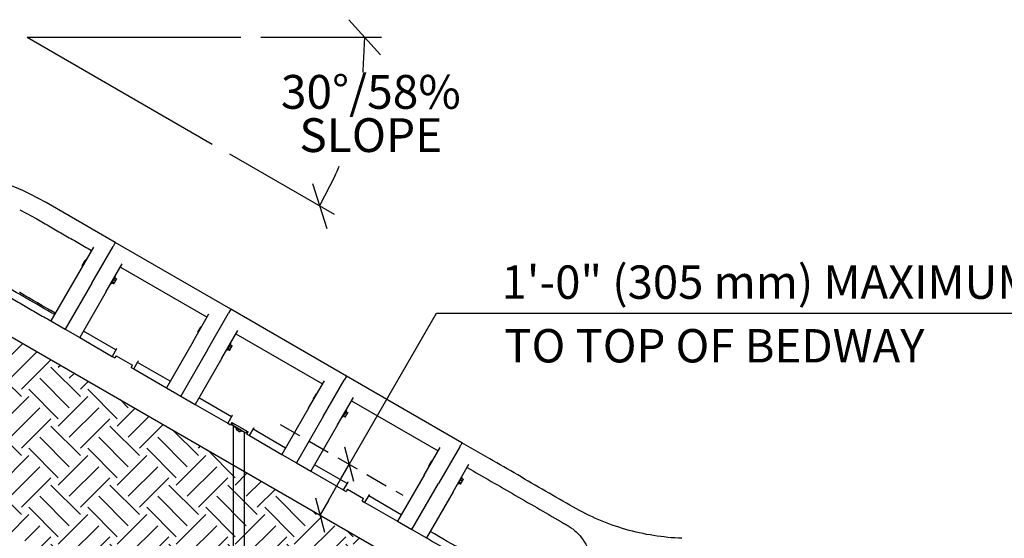
# Model space of a CAD drawing. Extents: x 0 to 704, y 0 to 561.
# Drawn here: x 233 to 351, y 180 to 242 of the extents above; entities that cross this region are included whole.
import ezdxf

# ---------------------------------------------------------------- set-up
doc = ezdxf.new("R2010")
doc.units = 0
doc.header["$LTSCALE"] = 21.333333
doc.header["$MEASUREMENT"] = 0
doc.linetypes.add('HIDDEN2', pattern=[0.1875, 0.125, -0.0625])
for name, color, linetype in [('DIM', 9, 'CONTINUOUS'), ('HATCH', 9, 'CONTINUOUS'), ('HIDDEN', 3, 'HIDDEN2')]:
    doc.layers.add(name, color=color, linetype=linetype)
doc.layers.add('Sketch Geometry (ANSI)', color=7, linetype='CONTINUOUS', lineweight=25)
doc.styles.add('ROMAND', font='arial.ttf', dxfattribs={"height": 4})

msp = doc.modelspace()

# ---------------------------------------------------------------- hatches: boundary and pattern name
at = {"layer": 'HATCH'}
h = msp.add_hatch(dxfattribs=at)
h.set_pattern_fill('EARTH', color=256, scale=20, angle=45)
h.paths.add_polyline_path([(171.53287, 192.64564), (231.53287, 192.64564), (231.53287, 204.64564), (314.72531, 156.61446), (314.72531, 144.61446), (383.87635, 144.61446), (379.25159, 130.20112), (367.91171, 125.9794), (349.23428, 129.09015), (334.55915, 126.2016), (321.88517, 129.97893), (321.79602, 141.98116), (313.79602, 144.12475), (312.48102, 144.12475), (304.48102, 141.98116), (304.48102, 135.25977), (292.94326, 142.74345), (290.68247, 150.50953), (281.63929, 157.0048), (279.23719, 163.21766), (268.07452, 168.44212), (268.07803, 173.47168), (260.07803, 175.61527), (258.76303, 175.61527), (250.76303, 173.47168), (250.55335, 167.59491), (238.40158, 178.04382), (229.9236, 181.29145), (221.86951, 185.5275), (213.81748, 187.64564), (210.81748, 187.64564), (202.81748, 185.50205), (202.86227, 177.57686), (192.33207, 178.49189), (187.29589, 183.06705), (175.62111, 182.8383), (173.78977, 184.4396)])

# ---------------------------------------------------------------- linework, layer by layer
at = {"layer": 'DIM'}
for p, q in [((276.41838, 238.09605), (272.62099, 242.28888)), ((234.05747, 240.19246), (259.67132, 240.19246)), ((234.05747, 240.19246), (256.23972, 227.38553)), ((262.05747, 240.19246), (276.51969, 240.19246)), ((274.32197, 236.19735), (274.51969, 240.19246)), ((258.30618, 226.19246), (270.83083, 218.96135)), ((270.92511, 223.52008), (269.09878, 219.96135)), ((268.23258, 222.65388), (269.96497, 217.26883)), ((272.65744, 188.98527), (283.13296, 207.12941)), ((283.13296, 207.12941), (358.52215, 207.12941)), ((273.20647, 186.93623), (272.1084, 191.0343)), ((271.65744, 187.25322), (272.65744, 188.98527)), ((270.15744, 184.65514), (271.65744, 187.25322)), ((268.6084, 184.97213), (269.70647, 180.87405)), ((270.15744, 184.65514), (269.15744, 182.92309))]:
    msp.add_line(p, q, dxfattribs=at)
for start, end in [(354.0541401, 354.333565), (335.666435, 337.526031)]:
    msp.add_arc((234.05747, 240.19246), 40.46222, start, end, dxfattribs=at)
at = {"layer": 'HATCH'}
for p, q in [((244.60467, 215.57385), (236.31748, 220.35845)), ((241.97583, 215.02056), (240.06757, 211.71536)), ((241.79962, 210.71536), (244.33288, 215.10309)), ((244.60467, 215.57385), (244.33288, 215.10309)), ((258.46107, 207.57385), (244.60467, 215.57385)), ((240.6388, 212.82977), (240.99818, 213.45222)), ((240.6773, 212.77145), (240.65024, 212.78708)), ((241.06793, 213.44803), (241.04086, 213.46366)), ((243.53167, 209.71536), (245.43993, 213.02056)), ((245.21172, 212.62529), (255.60402, 206.62529)), ((240.06757, 211.71536), (236.87262, 206.18154)), ((244.13464, 210.62973), (244.63464, 211.49575)), ((244.48546, 211.23736), (244.54195, 211.33522)), ((244.54195, 211.33522), (244.75231, 211.21377)), ((244.63464, 211.49575), (244.57834, 211.52825)), ((241.79962, 210.71536), (238.60467, 205.18154)), ((244.13464, 210.62973), (244.07834, 210.66223)), ((244.22732, 210.79026), (244.24948, 210.82864)), ((244.22732, 210.79026), (244.43768, 210.66881)), ((244.24414, 210.81939), (244.24414, 210.81939)), ((244.24948, 210.82864), (244.27164, 210.86702)), ((244.27164, 210.86702), (244.3503, 211.00326)), ((244.27164, 210.86702), (244.482, 210.74557)), ((244.3503, 211.00326), (244.42896, 211.1395)), ((244.42896, 211.1395), (244.48546, 211.23736)), ((244.42896, 211.1395), (244.63932, 211.01805)), ((244.47623, 210.68539), (244.46512, 210.67897)), ((244.47623, 210.68539), (244.48158, 210.69464)), ((244.48158, 210.69464), (244.5824, 210.86926)), ((244.52514, 211.30609), (244.52514, 211.30609)), ((244.5824, 210.86926), (244.71755, 211.10336)), ((244.71755, 211.10336), (244.75723, 211.17209)), ((244.75723, 211.17209), (244.75723, 211.18492)), ((243.53167, 209.71536), (240.33672, 204.18154)), ((253.92398, 203.71536), (255.83223, 207.02056)), ((255.65603, 202.71536), (258.18928, 207.10309)), ((258.46107, 207.57385), (258.18928, 207.10309)), ((272.31748, 199.57385), (258.46107, 207.57385)), ((236.87262, 206.18154), (238.60467, 205.18154)), ((254.49521, 204.82977), (254.85458, 205.45222)), ((254.92433, 205.44803), (254.89727, 205.46366)), ((238.60467, 205.18154), (240.33672, 204.18154)), ((244.67811, 202.70105), (240.78099, 204.95105)), ((254.53371, 204.77145), (254.50665, 204.78708)), ((257.38808, 201.71536), (259.29633, 205.02056)), ((259.06812, 204.62529), (269.46043, 198.62529)), ((240.33672, 204.18154), (244.23383, 201.93154)), ((253.92398, 203.71536), (250.72902, 198.18154)), ((257.99104, 202.62973), (258.49104, 203.49575)), ((258.20671, 203.00326), (258.28536, 203.1395)), ((258.28536, 203.1395), (258.34186, 203.23736)), ((258.28536, 203.1395), (258.49572, 203.01805)), ((258.34186, 203.23736), (258.39836, 203.33522)), ((258.38155, 203.30609), (258.38154, 203.30609)), ((258.39836, 203.33522), (258.60872, 203.21377)), ((258.49104, 203.49575), (258.43475, 203.52825)), ((258.4388, 202.86926), (258.57396, 203.10336)), ((258.57396, 203.10336), (258.61364, 203.17209)), ((258.61364, 203.17209), (258.61364, 203.18492)), ((244.76146, 202.84542), (244.23383, 201.93154)), ((244.23383, 201.93154), (244.55859, 201.74404)), ((244.71484, 202.01467), (244.55859, 201.74404)), ((244.71484, 202.01467), (246.6634, 200.88967)), ((244.79044, 202.89562), (244.76146, 202.84542)), ((255.65603, 202.71536), (252.46107, 197.18154)), ((257.99104, 202.62973), (257.93475, 202.66223)), ((258.08373, 202.79026), (258.10589, 202.82864)), ((258.08373, 202.79026), (258.29409, 202.66881)), ((258.10055, 202.81939), (258.10054, 202.81939)), ((258.10589, 202.82864), (258.12805, 202.86702)), ((258.12805, 202.86702), (258.20671, 203.00326)), ((258.12805, 202.86702), (258.33841, 202.74557)), ((258.33264, 202.68539), (258.32153, 202.67897)), ((258.33264, 202.68539), (258.33798, 202.69464)), ((258.33798, 202.69464), (258.4388, 202.86926)), ((246.50715, 200.61904), (246.6634, 200.88967)), ((246.83191, 200.43154), (247.35954, 201.34542)), ((251.1733, 198.95105), (247.27618, 201.20105)), ((247.35954, 201.34542), (247.38852, 201.39562)), ((257.38808, 201.71536), (254.19312, 196.18154)), ((246.50715, 200.61904), (246.83191, 200.43154)), ((246.83191, 200.43154), (250.72902, 198.18154)), ((272.31748, 199.57385), (272.04569, 199.10309)), ((272.31748, 199.57385), (272.04569, 199.10309)), ((286.17389, 191.57385), (272.31748, 199.57385)), ((286.17389, 191.57385), (272.31748, 199.57385)), ((267.78038, 195.71536), (269.68864, 199.02056)), ((269.51243, 194.71536), (272.04569, 199.10309)), ((269.51243, 194.71536), (272.04569, 199.10309)), ((250.72902, 198.18154), (252.46107, 197.18154)), ((252.46107, 197.18154), (254.19312, 196.18154)), ((268.35161, 196.82977), (268.71099, 197.45222)), ((268.78074, 197.44803), (268.75368, 197.46366)), ((254.19312, 196.18154), (258.09024, 193.93154)), ((258.53451, 194.70105), (254.6374, 196.95105)), ((268.39012, 196.77145), (268.36305, 196.78708)), ((271.24448, 193.71536), (273.15274, 197.02056)), ((271.24448, 193.71536), (273.15274, 197.02056)), ((272.92453, 196.62529), (283.31683, 190.62529)), ((272.92453, 196.62529), (283.31683, 190.62529)), ((258.61787, 194.84542), (258.09024, 193.93154)), ((258.61787, 194.84542), (258.09024, 193.93154)), ((258.64685, 194.89562), (258.61787, 194.84542)), ((258.64685, 194.89562), (258.61787, 194.84542)), ((267.78038, 195.71536), (264.58543, 190.18154)), ((267.78038, 195.71536), (264.58543, 190.18154)), ((271.84745, 194.62973), (272.34745, 195.49575)), ((271.84745, 194.62973), (272.34745, 195.49575)), ((271.84745, 194.62973), (272.34745, 195.49575)), ((271.94014, 194.79026), (271.9623, 194.82864)), ((271.94014, 194.79026), (271.9623, 194.82864)), ((271.94014, 194.79026), (271.9623, 194.82864)), ((271.94014, 194.79026), (272.1505, 194.66881)), ((271.94014, 194.79026), (272.1505, 194.66881)), ((271.94014, 194.79026), (272.1505, 194.66881)), ((271.95695, 194.81939), (271.95695, 194.81939)), ((271.95695, 194.81939), (271.95695, 194.81939)), ((271.95695, 194.81939), (271.95695, 194.81939)), ((271.9623, 194.82864), (271.98446, 194.86702)), ((271.9623, 194.82864), (271.98446, 194.86702)), ((271.9623, 194.82864), (271.98446, 194.86702)), ((271.98446, 194.86702), (272.06311, 195.00326)), ((271.98446, 194.86702), (272.06311, 195.00326)), ((271.98446, 194.86702), (272.06311, 195.00326)), ((271.98446, 194.86702), (272.19481, 194.74557)), ((271.98446, 194.86702), (272.19481, 194.74557)), ((271.98446, 194.86702), (272.19481, 194.74557)), ((272.06311, 195.00326), (272.14177, 195.1395)), ((272.06311, 195.00326), (272.14177, 195.1395)), ((272.06311, 195.00326), (272.14177, 195.1395)), ((272.14177, 195.1395), (272.19827, 195.23736)), ((272.14177, 195.1395), (272.19827, 195.23736)), ((272.14177, 195.1395), (272.19827, 195.23736)), ((272.14177, 195.1395), (272.35213, 195.01805)), ((272.14177, 195.1395), (272.35213, 195.01805)), ((272.14177, 195.1395), (272.35213, 195.01805)), ((272.19439, 194.69464), (272.29521, 194.86926)), ((272.19439, 194.69464), (272.29521, 194.86926)), ((272.19439, 194.69464), (272.29521, 194.86926)), ((272.19827, 195.23736), (272.25477, 195.33522)), ((272.19827, 195.23736), (272.25477, 195.33522)), ((272.19827, 195.23736), (272.25477, 195.33522)), ((272.23795, 195.30609), (272.23795, 195.30609)), ((272.23795, 195.30609), (272.23795, 195.30609)), ((272.23795, 195.30609), (272.23795, 195.30609)), ((272.25477, 195.33522), (272.46513, 195.21377)), ((272.25477, 195.33522), (272.46513, 195.21377)), ((272.25477, 195.33522), (272.46513, 195.21377)), ((272.34745, 195.49575), (272.29116, 195.52825)), ((272.34745, 195.49575), (272.29116, 195.52825)), ((272.34745, 195.49575), (272.29116, 195.52825)), ((272.29521, 194.86926), (272.43036, 195.10336)), ((272.29521, 194.86926), (272.43036, 195.10336)), ((272.29521, 194.86926), (272.43036, 195.10336)), ((272.43036, 195.10336), (272.47005, 195.17209)), ((272.43036, 195.10336), (272.47005, 195.17209)), ((272.43036, 195.10336), (272.47005, 195.17209)), ((272.47005, 195.17209), (272.47005, 195.18492)), ((272.47005, 195.17209), (272.47005, 195.18492)), ((272.47005, 195.17209), (272.47005, 195.18492)), ((258.09024, 193.93154), (258.415, 193.74404)), ((258.09024, 193.93154), (258.415, 193.74404)), ((258.57125, 194.01467), (258.415, 193.74404)), ((258.57125, 194.01467), (258.415, 193.74404)), ((258.6795, 193.95217), (258.5545, 193.73567)), ((258.77101, 193.61067), (258.5545, 193.73567)), ((258.57125, 194.01467), (260.5198, 192.88967)), ((258.57125, 194.01467), (258.69912, 193.94085)), ((258.69912, 193.94085), (258.89601, 193.82717)), ((258.76303, 157.61527), (258.76303, 193.61527)), ((260.07004, 192.86067), (258.77101, 193.61067)), ((260.19504, 193.07717), (258.89601, 193.82717)), ((269.51243, 194.71536), (266.31748, 189.18154)), ((269.51243, 194.71536), (266.31748, 189.18154)), ((269.51243, 194.71536), (266.31748, 189.18154)), ((271.24448, 193.71536), (268.04953, 188.18154)), ((271.24448, 193.71536), (268.04953, 188.18154)), ((271.24448, 193.71536), (268.04953, 188.18154)), ((271.84745, 194.62973), (271.79116, 194.66223)), ((271.84745, 194.62973), (271.79116, 194.66223)), ((271.84745, 194.62973), (271.79116, 194.66223)), ((272.18905, 194.68539), (272.17794, 194.67897)), ((272.18905, 194.68539), (272.17794, 194.67897)), ((272.18905, 194.68539), (272.17794, 194.67897)), ((272.18905, 194.68539), (272.19439, 194.69464)), ((272.18905, 194.68539), (272.19439, 194.69464)), ((272.18905, 194.68539), (272.19439, 194.69464)), ((258.98751, 193.48567), (258.95501, 193.42938)), ((259.82104, 192.92938), (258.95501, 193.42938)), ((259.42073, 192.94803), (259.17132, 193.09203)), ((259.85354, 192.98567), (259.82104, 192.92938)), ((260.28655, 192.73567), (260.07004, 192.86067)), ((260.07803, 157.61527), (260.07803, 192.85606)), ((260.19504, 193.07717), (260.39193, 192.9635)), ((260.28655, 192.73567), (260.41155, 192.95217)), ((260.36355, 192.61904), (260.5198, 192.88967)), ((260.36355, 192.61904), (260.5198, 192.88967)), ((260.36355, 192.61904), (260.68831, 192.43154)), ((260.36355, 192.61904), (260.68831, 192.43154)), ((260.39193, 192.9635), (260.5198, 192.88967)), ((260.68831, 192.43154), (261.21594, 193.34542)), ((260.68831, 192.43154), (261.21594, 193.34542)), ((260.68831, 192.43154), (264.58543, 190.18154)), ((260.68831, 192.43154), (264.58543, 190.18154)), ((265.02971, 190.95105), (261.13259, 193.20105)), ((265.02971, 190.95105), (261.13259, 193.20105)), ((261.21594, 193.34542), (261.24492, 193.39562)), ((261.21594, 193.34542), (261.24492, 193.39562)), ((264.58543, 190.18154), (266.31748, 189.18154)), ((264.58543, 190.18154), (266.31748, 189.18154)), ((281.63679, 187.71536), (283.54505, 191.02056)), ((285.9021, 191.10309), (283.36884, 186.71536)), ((266.31748, 189.18154), (268.04953, 188.18154)), ((266.31748, 189.18154), (268.04953, 188.18154)), ((266.31748, 189.18154), (268.04953, 188.18154)), ((272.39092, 186.70105), (268.49381, 188.95105)), ((272.39092, 186.70105), (268.49381, 188.95105)), ((272.39092, 186.70105), (268.49381, 188.95105)), ((282.20802, 188.82977), (282.5674, 189.45222)), ((282.63715, 189.44803), (282.61008, 189.46366)), ((285.10089, 185.71536), (287.00915, 189.02056)), ((268.04953, 188.18154), (271.94664, 185.93154)), ((268.04953, 188.18154), (271.94664, 185.93154)), ((268.04953, 188.18154), (271.94664, 185.93154)), ((281.63679, 187.71536), (278.44183, 182.18154)), ((282.24652, 188.77145), (282.21946, 188.78708)), ((272.47427, 186.84542), (271.94664, 185.93154)), ((272.47427, 186.84542), (271.94664, 185.93154)), ((272.50325, 186.89562), (272.47427, 186.84542)), ((272.50325, 186.89562), (272.47427, 186.84542)), ((280.17389, 181.18154), (283.36884, 186.71536)), ((285.70385, 186.62973), (285.64756, 186.66223)), ((285.70385, 186.62973), (286.20385, 187.49575)), ((285.79654, 186.79026), (285.8187, 186.82864)), ((285.79654, 186.79026), (286.0069, 186.66881)), ((285.81336, 186.81939), (285.81335, 186.81939)), ((285.8187, 186.82864), (285.84086, 186.86702)), ((285.84086, 186.86702), (285.91952, 187.00326)), ((285.84086, 186.86702), (286.05122, 186.74557)), ((285.91952, 187.00326), (285.99818, 187.1395)), ((285.99818, 187.1395), (286.05468, 187.23736)), ((285.99818, 187.1395), (286.20854, 187.01805)), ((286.04545, 186.68539), (286.03434, 186.67897)), ((286.04545, 186.68539), (286.0508, 186.69464)), ((286.0508, 186.69464), (286.15161, 186.86926)), ((286.05468, 187.23736), (286.11117, 187.33522)), ((286.09436, 187.30609), (286.09435, 187.30609)), ((286.11117, 187.33522), (286.32153, 187.21377)), ((286.20385, 187.49575), (286.14756, 187.52825)), ((286.15161, 186.86926), (286.28677, 187.10336)), ((286.28677, 187.10336), (286.32645, 187.17209)), ((286.32645, 187.17209), (286.32645, 187.18492)), ((271.94664, 185.93154), (272.2714, 185.74404)), ((271.94664, 185.93154), (272.2714, 185.74404)), ((272.42765, 186.01467), (272.2714, 185.74404)), ((272.42765, 186.01467), (272.2714, 185.74404)), ((272.42765, 186.01467), (274.37621, 184.88967)), ((272.42765, 186.01467), (274.37621, 184.88967)), ((274.54472, 184.43154), (275.07235, 185.34542)), ((274.54472, 184.43154), (275.07235, 185.34542)), ((275.07235, 185.34542), (275.10133, 185.39562)), ((275.07235, 185.34542), (275.10133, 185.39562)), ((285.10089, 185.71536), (281.90594, 180.18154)), ((274.21996, 184.61904), (274.37621, 184.88967)), ((274.21996, 184.61904), (274.37621, 184.88967)), ((274.21996, 184.61904), (274.54472, 184.43154)), ((274.21996, 184.61904), (274.54472, 184.43154)), ((274.54472, 184.43154), (278.44183, 182.18154)), ((274.54472, 184.43154), (278.44183, 182.18154)), ((278.88611, 182.95105), (274.989, 185.20105)), ((278.88611, 182.95105), (274.989, 185.20105)), ((278.44183, 182.18154), (280.17389, 181.18154)), ((280.17389, 181.18154), (281.90594, 180.18154))]:
    msp.add_line(p, q, dxfattribs=at)
for centre, radius, start, end in [((220.31748, 192.64564), 32, 60, 90), ((240.66586, 212.81414), 0.03125, 150, 240), ((241.02524, 213.4366), 0.03125, 60, 150), ((254.88165, 205.4366), 0.03125, 60, 150), ((254.52227, 204.81414), 0.03125, 150, 240), ((268.73805, 197.4366), 0.03125, 60, 150), ((268.37868, 196.81414), 0.03125, 150, 240), ((259.26332, 193.25138), 0.184, 150, 240), ((259.51273, 193.10738), 0.184, 240, 330), ((282.59446, 189.4366), 0.03125, 60, 150), ((282.23508, 188.81414), 0.03125, 150, 240)]:
    msp.add_arc(centre, radius, start, end, dxfattribs=at)
for points, knots in [([(233.14484, 219.48817), (233.49294, 219.32182), (233.83779, 219.14871), (234.52051, 218.7892), (234.85837, 218.6028), (235.19248, 218.4099)], [79.696405112, 79.696405112, 79.696405112, 79.696405112, 82.685582094, 82.685582094, 85.674759075, 85.674759075, 85.674759075, 85.674759075]), ([(235.19248, 218.4099), (235.73874, 218.09451), (236.285, 217.77913), (237.37753, 217.14836), (237.92378, 216.83298), (238.47005, 216.51759), (239.01631, 216.20221), (239.56259, 215.88681), (240.65507, 215.25607), (241.20118, 214.94077), (241.74762, 214.62529)], [85.674759075, 85.674759075, 85.674759075, 85.674759075, 90.481213629, 90.481213629, 95.287668183, 95.287668183, 95.287668183, 100.094125237, 100.094125237, 104.900577291, 104.900577291, 104.900577291, 104.900577291]), ([(237.31645, 206.95028), (236.17993, 207.60645), (235.04426, 208.26408), (232.86065, 209.53147), (231.81262, 210.14107), (230.76503, 210.7514)], [0, 0, 0, 0, 10.000014664, 10.000014664, 19.238723251, 19.238723251, 19.238723251, 19.238723251]), ([(230.31748, 209.96615), (230.86374, 209.65077), (231.40998, 209.33539), (232.50249, 208.70463), (233.04875, 208.38925), (233.59501, 208.07387), (234.14128, 207.75848), (234.68756, 207.44308), (235.78006, 206.81233), (236.32618, 206.49703), (236.87262, 206.18154)], [-19.226119412, -19.226119412, -19.226119412, -19.226119412, -14.419589569, -14.419589569, -9.613059712, -9.613059712, -9.613059712, -4.806527355, -4.806527355, 0, 0, 0, 0]), ([(237.40759, 207.10814), (235.99006, 207.92656), (234.57618, 208.75203), (233.15282, 209.58994), (233.13767, 209.59886), (233.12251, 209.60779)], [11.225284051, 11.225284051, 11.225284051, 11.225284051, 23.673497152, 23.673497152, 23.807449395, 23.807449395, 23.807449395, 23.807449395]), ([(286.17389, 191.57385), (286.17127, 191.56932), (286.16736, 191.56253), (286.14195, 191.51853), (286.12328, 191.48619), (286.07682, 191.40573), (286.04971, 191.35877), (286.00069, 191.27386), (285.98053, 191.23894), (285.94077, 191.17008), (285.92137, 191.13647), (285.9021, 191.10309)], [0, 0, 0, 0, 0.502766732, 0.502766732, 1.007205661, 1.007205661, 1.498965961, 1.498965961, 1.816409395, 1.816409395, 2.111253409, 2.111253409, 2.111253409, 2.111253409]), ([(299.52843, 183.86359), (298.41547, 184.50616), (297.30267, 185.14864), (295.07692, 186.43367), (293.96404, 187.0762), (292.85116, 187.71872), (291.73828, 188.36124), (290.62536, 189.00378), (289.14158, 189.86045), (288.77063, 190.07461), (287.65766, 190.71718), (286.91604, 191.14536), (286.17389, 191.57385)], [238.790842387, 238.790842387, 238.790842387, 238.790842387, 248.582862301, 248.582862301, 258.37488228, 258.37488228, 258.37488228, 268.166902258, 268.166902258, 271.430908981, 271.430908981, 277.958922236, 277.958922236, 277.958922236, 277.958922236]), ([(286.78094, 188.62529), (287.74979, 188.06592), (288.71805, 187.50689), (290.65507, 186.38856), (291.62364, 185.82935), (292.59219, 185.27016), (293.56073, 184.71097), (294.5293, 184.15177), (296.46632, 183.03343), (297.43481, 182.47427), (298.40343, 181.91504)], [0, 0, 0, 0, 8.522018126, 8.522018126, 17.044041252, 17.044041252, 17.044041252, 25.566061878, 25.566061878, 34.088082504, 34.088082504, 34.088082504, 34.088082504]), ([(312.55125, 180.12936), (311.41171, 180.16915), (310.27455, 180.27865), (308.02209, 180.6354), (306.90674, 180.88266), (305.81062, 181.19697), (304.7145, 181.51127), (303.63759, 181.89263), (301.53837, 182.78369), (300.51596, 183.29345), (299.52843, 183.86359)], [203.416683751, 203.416683751, 203.416683751, 203.416683751, 212.260223392, 212.260223392, 221.103763036, 221.103763036, 221.103763036, 229.94730268, 229.94730268, 238.790842323, 238.790842323, 238.790842323, 238.790842323]), ([(298.40343, 181.91504), (298.4296, 181.89993), (298.45578, 181.88487), (298.50819, 181.85481), (298.53442, 181.83983), (298.56068, 181.82488), (298.58693, 181.80993), (298.6132, 181.79502), (298.66579, 181.76529), (298.69211, 181.75046), (298.71845, 181.73567)], [34.0880825044, 34.0880825044, 34.0880825044, 34.0880825044, 34.3144697289, 34.3144697289, 34.5408569535, 34.5408569535, 34.5408569535, 34.767244178, 34.767244178, 34.9936313803, 34.9936313803, 34.9936313803, 34.9936313803]), ([(293.99161, 174.26279), (292.85239, 174.91424), (291.71355, 175.56636), (287.83119, 177.79247), (285.08943, 179.36956), (282.35021, 180.95105)], [0, 0, 0, 0, 10.000002039, 10.000002039, 34.101872795, 34.101872795, 34.101872795, 34.101872795]), ([(298.71845, 181.73567), (298.75446, 181.71545), (298.79026, 181.69486), (298.86171, 181.65278), (298.89738, 181.63127), (299.00451, 181.56513), (299.07525, 181.51937), (299.28719, 181.37587), (299.42506, 181.27359), (299.7558, 181.00564), (299.94242, 180.83351), (300.40491, 180.35016), (300.65769, 180.02249), (301.07748, 179.34966), (301.24738, 179.00557), (301.52449, 178.28441), (301.6272, 177.90657), (301.72491, 177.34356), (301.74812, 177.15753), (301.77022, 176.87535), (301.77542, 176.77861), (301.77829, 176.6822)], [34.99363138, 34.99363138, 34.99363138, 34.99363138, 35.334495284, 35.334495284, 35.678339845, 35.678339845, 36.374312656, 36.374312656, 37.795228815, 37.795228815, 39.914289657, 39.914289657, 43.438172704, 43.438172704, 46.836295235, 46.836295235, 50.44974484, 50.44974484, 52.23774964, 52.23774964, 53.174840695, 53.174840695, 53.174840695, 53.174840695]), ([(281.90594, 180.18154), (282.87479, 179.62217), (283.84307, 179.06313), (285.7801, 177.94479), (286.74868, 177.38558), (287.71723, 176.82639), (288.68577, 176.2672), (289.65431, 175.70801), (291.59138, 174.58965), (292.55989, 174.03048), (293.52843, 173.47129)], [-127.065651383, -127.065651383, -127.065651383, -127.065651383, -118.543544321, -118.543544321, -110.021432258, -110.021432258, -110.021432258, -101.499322696, -101.499322696, -92.977213134, -92.977213134, -92.977213134, -92.977213134])]:
    msp.add_open_spline(points, degree=3, knots=knots, dxfattribs=at)
for points, weights in [([(244.43768, 210.66881), (244.47129, 210.67683), (244.48158, 210.69464)], [1, 1.0379548493, 1]), ([(244.48158, 210.69464), (244.49186, 210.71245), (244.482, 210.74557)], [1, 1.0379548493, 1]), ([(244.482, 210.74557), (244.54589, 210.80603), (244.5824, 210.86926)], [1, 1.0379548493, 1]), ([(244.5824, 210.86926), (244.6189, 210.93249), (244.63932, 211.01805)], [1, 1.0379548493, 1]), ([(244.63932, 211.01805), (244.69133, 211.05794), (244.71755, 211.10336)], [1, 1.0379548493, 1]), ([(244.71755, 211.10336), (244.74377, 211.14878), (244.75231, 211.21377)], [1, 1.0379548493, 1]), ([(244.75231, 211.21377), (244.75723, 211.19724), (244.75723, 211.18492)], [1, 1.01858498177, 1.01896930914]), ([(258.49572, 203.01805), (258.54774, 203.05794), (258.57396, 203.10336)], [1, 1.0379548493, 1]), ([(258.57396, 203.10336), (258.60018, 203.14878), (258.60872, 203.21377)], [1, 1.0379548493, 1]), ([(258.60872, 203.21377), (258.61364, 203.19724), (258.61364, 203.18492)], [1, 1.01858498177, 1.01896930914]), ([(258.29409, 202.66881), (258.3277, 202.67683), (258.33798, 202.69464)], [1, 1.0379548493, 1]), ([(258.33798, 202.69464), (258.34827, 202.71245), (258.33841, 202.74557)], [1, 1.0379548493, 1]), ([(258.33841, 202.74557), (258.4023, 202.80603), (258.4388, 202.86926)], [1, 1.0379548493, 1]), ([(258.4388, 202.86926), (258.47531, 202.93249), (258.49572, 203.01805)], [1, 1.0379548493, 1]), ([(272.19481, 194.74557), (272.2587, 194.80603), (272.29521, 194.86926)], [1, 1.0379548493, 1]), ([(272.19481, 194.74557), (272.2587, 194.80603), (272.29521, 194.86926)], [1, 1.0379548493, 1]), ([(272.19481, 194.74557), (272.2587, 194.80603), (272.29521, 194.86926)], [1, 1.0379548493, 1]), ([(272.29521, 194.86926), (272.33171, 194.93249), (272.35213, 195.01805)], [1, 1.0379548493, 1]), ([(272.29521, 194.86926), (272.33171, 194.93249), (272.35213, 195.01805)], [1, 1.0379548493, 1]), ([(272.29521, 194.86926), (272.33171, 194.93249), (272.35213, 195.01805)], [1, 1.0379548493, 1]), ([(272.35213, 195.01805), (272.40414, 195.05794), (272.43036, 195.10336)], [1, 1.0379548493, 1]), ([(272.35213, 195.01805), (272.40414, 195.05794), (272.43036, 195.10336)], [1, 1.0379548493, 1]), ([(272.35213, 195.01805), (272.40414, 195.05794), (272.43036, 195.10336)], [1, 1.0379548493, 1]), ([(272.43036, 195.10336), (272.45658, 195.14878), (272.46513, 195.21377)], [1, 1.0379548493, 1]), ([(272.43036, 195.10336), (272.45658, 195.14878), (272.46513, 195.21377)], [1, 1.0379548493, 1]), ([(272.43036, 195.10336), (272.45658, 195.14878), (272.46513, 195.21377)], [1, 1.0379548493, 1]), ([(272.46513, 195.21377), (272.47005, 195.19724), (272.47005, 195.18492)], [1, 1.01858498177, 1.01896930914]), ([(272.46513, 195.21377), (272.47005, 195.19724), (272.47005, 195.18492)], [1, 1.01858498177, 1.01896930914]), ([(272.46513, 195.21377), (272.47005, 195.19724), (272.47005, 195.18492)], [1, 1.01858498177, 1.01896930914]), ([(272.1505, 194.66881), (272.18411, 194.67683), (272.19439, 194.69464)], [1, 1.0379548493, 1]), ([(272.1505, 194.66881), (272.18411, 194.67683), (272.19439, 194.69464)], [1, 1.0379548493, 1]), ([(272.1505, 194.66881), (272.18411, 194.67683), (272.19439, 194.69464)], [1, 1.0379548493, 1]), ([(272.19439, 194.69464), (272.20467, 194.71245), (272.19481, 194.74557)], [1, 1.0379548493, 1]), ([(272.19439, 194.69464), (272.20467, 194.71245), (272.19481, 194.74557)], [1, 1.0379548493, 1]), ([(272.19439, 194.69464), (272.20467, 194.71245), (272.19481, 194.74557)], [1, 1.0379548493, 1]), ([(286.0069, 186.66881), (286.04051, 186.67683), (286.0508, 186.69464)], [1, 1.0379548493, 1]), ([(286.0508, 186.69464), (286.06108, 186.71245), (286.05122, 186.74557)], [1, 1.0379548493, 1]), ([(286.05122, 186.74557), (286.11511, 186.80603), (286.15161, 186.86926)], [1, 1.0379548493, 1]), ([(286.15161, 186.86926), (286.18812, 186.93249), (286.20854, 187.01805)], [1, 1.0379548493, 1]), ([(286.20854, 187.01805), (286.26055, 187.05794), (286.28677, 187.10336)], [1, 1.0379548493, 1]), ([(286.28677, 187.10336), (286.31299, 187.14878), (286.32153, 187.21377)], [1, 1.0379548493, 1]), ([(286.32153, 187.21377), (286.32645, 187.19724), (286.32645, 187.18492)], [1, 1.01858498177, 1.01896930914])]:
    msp.add_rational_spline(points, weights, degree=2, dxfattribs=at)
at = {"layer": 'HIDDEN'}
msp.add_line((264.36916, 193.77051), (279.06465, 185.28606), dxfattribs=at)
at = {"layer": 'Sketch Geometry (ANSI)'}
msp.add_line((231.53287, 204.64564), (314.72531, 156.61446), dxfattribs=at)

# ---------------------------------------------------------------- texts
at = {"layer": 'DIM', "style": 'ROMAND'}
for s, p in [('1\'-0" (305 mm) MAXIMUM', (290.91037, 208.83475)), ('TO TOP OF BEDWAY', (291.24412, 201.20602))]:
    msp.add_text(s, height=3.9999996, dxfattribs=at).set_placement(p)
at = {"layer": 'DIM', "insert": (275.24585, 235.66271), "char_height": 4.05, "width": 20.780955, "attachment_point": 2, "line_spacing_factor": 0.768, "style": 'ROMAND'}
msp.add_mtext('{30°/58%\\PSLOPE}', dxfattribs=at)

doc.saveas('drawing.dxf')
